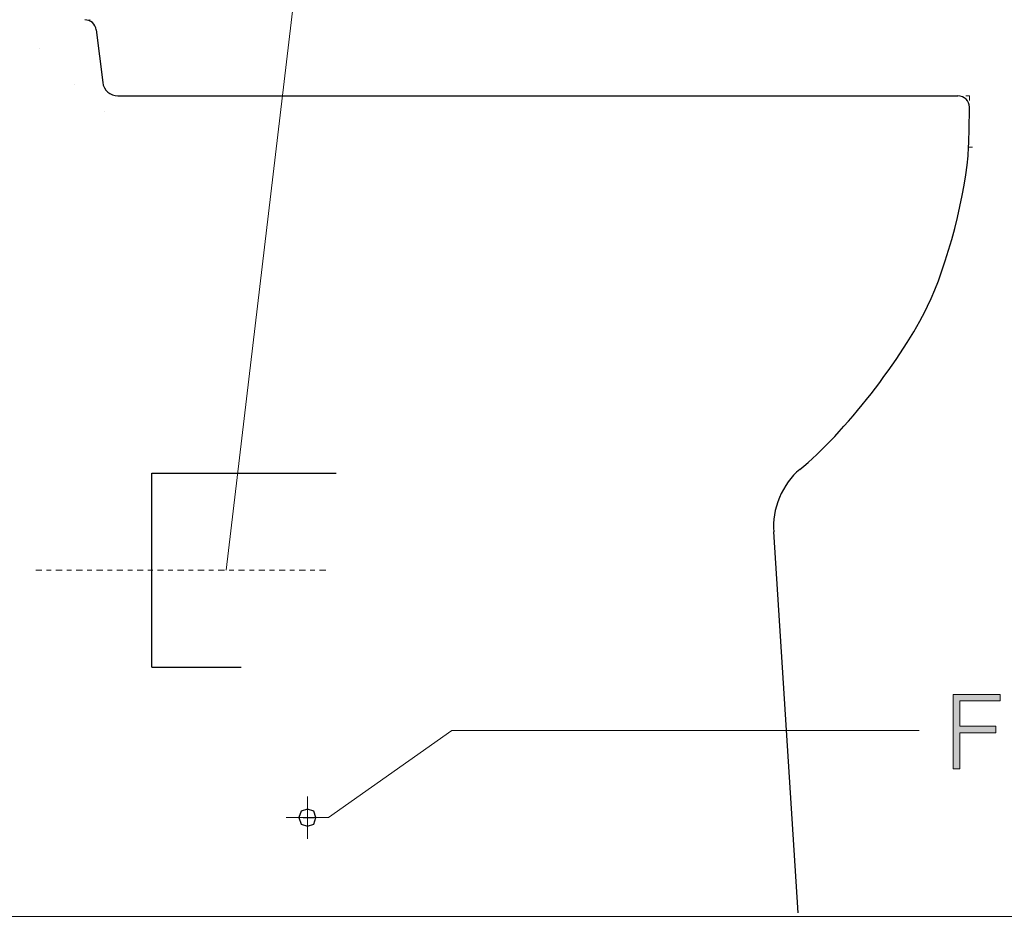
# Model space of a CAD drawing. Units: inches. Extents: x 6 to 205, y 7 to 290.
# Drawn here: x 52 to 73, y 159 to 178 of the extents above; entities that cross this region are included whole.
import ezdxf

# ---------------------------------------------------------------- set-up
doc = ezdxf.new("R2010")
doc.units = ezdxf.units.IN
doc.header["$MEASUREMENT"] = 0
doc.linetypes.add('AI-Linetype-6', pattern=[0.209716, 0.131072, -0.026215, 0.026215, -0.026215])
doc.layers.add('BORDER', color=7, linetype='Continuous')

# ---------------------------------------------------------------- blocks, each defined once
blk = doc.blocks.new('block 3806')
at = {"layer": 'BORDER', "color": 7, "lineweight": 25}
blk.add_lwpolyline([(52.158, 177.71), (52.158, 177.71)], dxfattribs=at)
blk = doc.blocks.new('block 3805')
at = {"layer": 'BORDER'}
blk.add_blockref('block 3806', (0, 0), dxfattribs=at)
blk = doc.blocks.new('block 3808')
at = {"layer": 'BORDER', "color": 7, "lineweight": 9}
blk.add_lwpolyline([(53.532, 176.376), (53.532, 176.376)], dxfattribs=at)
blk = doc.blocks.new('block 3807')
at = {"layer": 'BORDER'}
blk.add_blockref('block 3808', (0, 0), dxfattribs=at)
blk = doc.blocks.new('block 3810')
at = {"layer": 'BORDER', "color": 7, "lineweight": 9}
blk.add_lwpolyline([(52.89, 176.943), (52.89, 176.943)], dxfattribs=at)
blk = doc.blocks.new('block 3809')
at = {"layer": 'BORDER'}
blk.add_blockref('block 3810', (0, 0), dxfattribs=at)
blk = doc.blocks.new('block 3812')
at = {"layer": 'BORDER', "color": 7, "lineweight": 9}
blk.add_lwpolyline([(52.89, 176.943), (52.89, 176.943)], dxfattribs=at)
blk = doc.blocks.new('block 3811')
at = {"layer": 'BORDER'}
blk.add_blockref('block 3812', (0, 0), dxfattribs=at)
blk = doc.blocks.new('block 3814')
at = {"layer": 'BORDER', "color": 7, "lineweight": 9}
blk.add_lwpolyline([(70.687, 176.699), (71.678, 176.699)], dxfattribs=at)
blk = doc.blocks.new('block 3813')
at = {"layer": 'BORDER'}
blk.add_blockref('block 3814', (0, 0), dxfattribs=at)
blk = doc.blocks.new('block 3816')
at = {"layer": 'BORDER', "color": 7, "lineweight": 9}
blk.add_lwpolyline([(71.906, 175.608), (71.985, 175.605)], dxfattribs=at)
blk = doc.blocks.new('block 3815')
at = {"layer": 'BORDER'}
blk.add_blockref('block 3816', (0, 0), dxfattribs=at)
blk = doc.blocks.new('block 3818')
at = {"layer": 'BORDER', "color": 7, "lineweight": 25}
blk.add_lwpolyline([(53.357, 178.104), (53.496, 176.983)], dxfattribs=at)
blk = doc.blocks.new('block 3817')
at = {"layer": 'BORDER'}
blk.add_blockref('block 3818', (0, 0), dxfattribs=at)
blk = doc.blocks.new('block 3820')
at = {"layer": 'BORDER', "color": 7, "lineweight": 25}
blk.add_open_spline([(53.357, 178.104), (53.343, 178.224), (53.236, 178.318), (53.116, 178.316)], degree=3, dxfattribs=at)
blk = doc.blocks.new('block 3819')
at = {"layer": 'BORDER'}
blk.add_blockref('block 3820', (0, 0), dxfattribs=at)
blk = doc.blocks.new('block 3822')
at = {"layer": 'BORDER', "color": 7, "lineweight": 9}
blk.add_lwpolyline([(71.845, 176.699), (71.921, 176.699)], dxfattribs=at)
blk = doc.blocks.new('block 3821')
at = {"layer": 'BORDER'}
blk.add_blockref('block 3822', (0, 0), dxfattribs=at)
blk = doc.blocks.new('block 3824')
at = {"layer": 'BORDER', "color": 7, "lineweight": 25}
blk.add_open_spline([(71.921, 176.457), (71.921, 176.591), (71.812, 176.699), (71.678, 176.699)], degree=3, dxfattribs=at)
blk = doc.blocks.new('block 3823')
at = {"layer": 'BORDER'}
blk.add_blockref('block 3824', (0, 0), dxfattribs=at)
blk = doc.blocks.new('block 3826')
at = {"layer": 'BORDER', "color": 7, "lineweight": 9}
blk.add_lwpolyline([(71.921, 176.699), (71.921, 176.603)], dxfattribs=at)
blk = doc.blocks.new('block 3825')
at = {"layer": 'BORDER'}
blk.add_blockref('block 3826', (0, 0), dxfattribs=at)
blk = doc.blocks.new('block 3828')
at = {"layer": 'BORDER', "color": 7, "lineweight": 25}
blk.add_lwpolyline([(68.284, 159.321), (67.762, 167.428)], dxfattribs=at)
blk = doc.blocks.new('block 3827')
at = {"layer": 'BORDER'}
blk.add_blockref('block 3828', (0, 0), dxfattribs=at)
blk = doc.blocks.new('block 3830')
at = {"layer": 'BORDER', "color": 7, "lineweight": 25}
blk.add_open_spline([(71.906, 175.608), (71.915, 175.821), (71.922, 176.243), (71.921, 176.457)], degree=3, dxfattribs=at)
blk = doc.blocks.new('block 3829')
at = {"layer": 'BORDER'}
blk.add_blockref('block 3830', (0, 0), dxfattribs=at)
blk = doc.blocks.new('block 3832')
at = {"layer": 'BORDER', "color": 7, "lineweight": 25}
blk.add_lwpolyline([(53.818, 176.699), (71.678, 176.699)], dxfattribs=at)
blk = doc.blocks.new('block 3831')
at = {"layer": 'BORDER'}
blk.add_blockref('block 3832', (0, 0), dxfattribs=at)
blk = doc.blocks.new('block 3834')
at = {"layer": 'BORDER', "color": 7, "lineweight": 9}
blk.add_lwpolyline([(53.216, 178.316), (53.226, 178.316)], dxfattribs=at)
blk = doc.blocks.new('block 3833')
at = {"layer": 'BORDER'}
blk.add_blockref('block 3834', (0, 0), dxfattribs=at)
blk = doc.blocks.new('block 3836')
at = {"layer": 'BORDER', "color": 7, "lineweight": 25}
blk.add_lwpolyline([(54.543, 164.551), (56.442, 164.551)], dxfattribs=at)
blk = doc.blocks.new('block 3835')
at = {"layer": 'BORDER'}
blk.add_blockref('block 3836', (0, 0), dxfattribs=at)
blk = doc.blocks.new('block 3838')
at = {"layer": 'BORDER', "color": 7, "lineweight": 25}
blk.add_lwpolyline([(54.543, 168.673), (58.458, 168.673)], dxfattribs=at)
blk = doc.blocks.new('block 3837')
at = {"layer": 'BORDER'}
blk.add_blockref('block 3838', (0, 0), dxfattribs=at)
blk = doc.blocks.new('block 3840')
at = {"layer": 'BORDER', "color": 7, "lineweight": 25}
blk.add_lwpolyline([(54.543, 164.551), (54.543, 164.874)], dxfattribs=at)
blk = doc.blocks.new('block 3839')
at = {"layer": 'BORDER'}
blk.add_blockref('block 3840', (0, 0), dxfattribs=at)
blk = doc.blocks.new('block 3842')
at = {"layer": 'BORDER', "color": 7, "lineweight": 25}
blk.add_open_spline([(53.496, 176.983), (53.514, 176.823), (53.657, 176.697), (53.818, 176.699)], degree=3, dxfattribs=at)
blk = doc.blocks.new('block 3841')
at = {"layer": 'BORDER'}
blk.add_blockref('block 3842', (0, 0), dxfattribs=at)
blk = doc.blocks.new('block 3844')
at = {"layer": 'BORDER', "color": 7, "lineweight": 25}
blk.add_lwpolyline([(54.543, 168.35), (54.543, 168.673)], dxfattribs=at)
blk = doc.blocks.new('block 3843')
at = {"layer": 'BORDER'}
blk.add_blockref('block 3844', (0, 0), dxfattribs=at)
blk = doc.blocks.new('block 3846')
at = {"layer": 'BORDER', "color": 7, "lineweight": 25}
blk.add_lwpolyline([(54.543, 164.874), (54.543, 168.35)], dxfattribs=at)
blk = doc.blocks.new('block 3845')
at = {"layer": 'BORDER'}
blk.add_blockref('block 3846', (0, 0), dxfattribs=at)
blk = doc.blocks.new('block 3848')
at = {"layer": 'BORDER', "color": 7, "lineweight": 25}
blk.add_open_spline([(68.314, 168.751), (67.956, 168.473), (67.708, 167.878), (67.762, 167.428)], degree=3, dxfattribs=at)
blk = doc.blocks.new('block 3847')
at = {"layer": 'BORDER'}
blk.add_blockref('block 3848', (0, 0), dxfattribs=at)
blk = doc.blocks.new('block 3850')
at = {"layer": 'BORDER', "color": 7, "lineweight": 25}
blk.add_open_spline([(68.314, 168.751), (69.241, 169.5), (70.527, 171.146), (71.029, 172.226)], degree=3, dxfattribs=at)
blk = doc.blocks.new('block 3849')
at = {"layer": 'BORDER'}
blk.add_blockref('block 3850', (0, 0), dxfattribs=at)
blk = doc.blocks.new('block 3852')
at = {"layer": 'BORDER', "color": 7, "lineweight": 25}
blk.add_open_spline([(71.029, 172.226), (71.448, 173.063), (71.865, 174.672), (71.906, 175.608)], degree=3, dxfattribs=at)
blk = doc.blocks.new('block 3851')
at = {"layer": 'BORDER'}
blk.add_blockref('block 3852', (0, 0), dxfattribs=at)
blk = doc.blocks.new('block 3992')
at = {"layer": 'BORDER', "color": 7, "linetype": 'AI-Linetype-6', "lineweight": 9}
blk.add_lwpolyline([(52.072, 166.612), (58.307, 166.612)], dxfattribs=at)
blk = doc.blocks.new('block 3991')
at = {"layer": 'BORDER'}
blk.add_blockref('block 3992', (0, 0), dxfattribs=at)
blk = doc.blocks.new('block 4002')
at = {"layer": 'BORDER', "color": 7, "lineweight": 9}
blk.add_lwpolyline([(71.921, 176.699), (71.921, 176.699)], dxfattribs=at)
blk = doc.blocks.new('block 4001')
at = {"layer": 'BORDER'}
blk.add_blockref('block 4002', (0, 0), dxfattribs=at)
blk = doc.blocks.new('block 4004')
at = {"layer": 'BORDER', "color": 7, "lineweight": 9}
blk.add_lwpolyline([(68.284, 159.321), (68.284, 159.321)], dxfattribs=at)
blk = doc.blocks.new('block 4003')
at = {"layer": 'BORDER'}
blk.add_blockref('block 4004', (0, 0), dxfattribs=at)
blk = doc.blocks.new('block 4006')
at = {"layer": 'BORDER', "color": 7, "lineweight": 9}
blk.add_lwpolyline([(71.921, 176.699), (71.921, 176.699)], dxfattribs=at)
blk = doc.blocks.new('block 4005')
at = {"layer": 'BORDER'}
blk.add_blockref('block 4006', (0, 0), dxfattribs=at)
blk = doc.blocks.new('block 4008')
at = {"layer": 'BORDER', "color": 7, "lineweight": 9}
blk.add_lwpolyline([(68.284, 159.321), (68.284, 159.321)], dxfattribs=at)
blk = doc.blocks.new('block 4007')
at = {"layer": 'BORDER'}
blk.add_blockref('block 4008', (0, 0), dxfattribs=at)
blk = doc.blocks.new('block 4012')
at = {"layer": 'BORDER', "color": 7, "lineweight": 9}
blk.add_lwpolyline([(54.543, 164.551), (54.543, 164.551)], dxfattribs=at)
blk = doc.blocks.new('block 4011')
at = {"layer": 'BORDER'}
blk.add_blockref('block 4012', (0, 0), dxfattribs=at)
blk = doc.blocks.new('block 4016')
at = {"layer": 'BORDER', "color": 7, "lineweight": 9}
blk.add_lwpolyline([(54.543, 166.612), (54.543, 166.612)], dxfattribs=at)
blk = doc.blocks.new('block 4015')
at = {"layer": 'BORDER'}
blk.add_blockref('block 4016', (0, 0), dxfattribs=at)
blk = doc.blocks.new('block 4022')
at = {"layer": 'BORDER', "color": 7, "lineweight": 9}
blk.add_lwpolyline([(54.543, 168.673), (54.543, 168.673)], dxfattribs=at)
blk = doc.blocks.new('block 4021')
at = {"layer": 'BORDER'}
blk.add_blockref('block 4022', (0, 0), dxfattribs=at)
blk = doc.blocks.new('block 4024')
at = {"layer": 'BORDER', "color": 7, "lineweight": 9}
blk.add_lwpolyline([(54.543, 164.551), (54.543, 164.551)], dxfattribs=at)
blk = doc.blocks.new('block 4023')
at = {"layer": 'BORDER'}
blk.add_blockref('block 4024', (0, 0), dxfattribs=at)
blk = doc.blocks.new('block 4140')
at = {"layer": 'BORDER', "color": 7, "lineweight": 18}
blk.add_lwpolyline([(47.528, 159.25), (77.929, 159.25)], dxfattribs=at)
blk = doc.blocks.new('block 4139')
at = {"layer": 'BORDER'}
blk.add_blockref('block 4140', (0, 0), dxfattribs=at)
blk = doc.blocks.new('block 4462')
at = {"layer": 'BORDER', "lineweight": 0}
blk.add_lwpolyline([(72.573, 163.969), (71.579, 163.969), (71.579, 162.388), (71.715, 162.388), (71.715, 163.156), (72.483, 163.156), (72.483, 163.291), (71.715, 163.291), (71.715, 163.833), (72.573, 163.833)], dxfattribs=at)
blk = doc.blocks.new('block 4461')
at = {"layer": 'BORDER'}
blk.add_blockref('block 4462', (0, 0), dxfattribs=at)
blk = doc.blocks.new('block 4464')
at = {"layer": 'BORDER', "lineweight": 0}
blk.add_lwpolyline([(72.574, 163.969), (71.579, 163.969), (71.579, 162.388), (71.715, 162.388), (71.715, 163.156), (72.483, 163.156), (72.483, 163.291), (71.715, 163.291), (71.715, 163.833), (72.574, 163.833), (72.574, 163.969)], dxfattribs=at)
blk = doc.blocks.new('block 4465')
at = {"layer": 'BORDER'}
blk.add_hatch(color=7, dxfattribs=at).paths.add_polyline_path([(72.574, 163.969), (71.579, 163.969), (71.579, 162.388), (71.715, 162.388), (71.715, 163.156), (72.483, 163.156), (72.483, 163.291), (71.715, 163.291), (71.715, 163.833), (72.574, 163.833)])
at = {"layer": 'BORDER', "lineweight": 0}
blk.add_lwpolyline([(72.574, 163.969), (71.579, 163.969), (71.579, 162.388), (71.715, 162.388), (71.715, 163.156), (72.483, 163.156), (72.483, 163.291), (71.715, 163.291), (71.715, 163.833), (72.574, 163.833), (72.574, 163.969), (72.574, 163.969)], dxfattribs=at)
blk = doc.blocks.new('block 4463')
at = {"layer": 'BORDER'}
for name in ['block 4464', 'block 4465']:
    blk.add_blockref(name, (0, 0), dxfattribs=at)
blk = doc.blocks.new('block 4602')
at = {"layer": 'BORDER', "color": 7, "lineweight": 25}
blk.add_lwpolyline([(57.757, 161.349), (57.983, 161.349)], dxfattribs=at)
blk = doc.blocks.new('block 4601')
at = {"layer": 'BORDER'}
blk.add_blockref('block 4602', (0, 0), dxfattribs=at)
blk = doc.blocks.new('block 4604')
at = {"layer": 'BORDER', "color": 7, "lineweight": 13}
blk.add_lwpolyline([(58.299, 161.349), (57.395, 161.349)], dxfattribs=at)
blk = doc.blocks.new('block 4603')
at = {"layer": 'BORDER'}
blk.add_blockref('block 4604', (0, 0), dxfattribs=at)
blk = doc.blocks.new('block 4606')
at = {"layer": 'BORDER', "color": 7, "lineweight": 25}
blk.add_lwpolyline([(58.028, 161.349), (57.983, 161.485), (57.847, 161.529), (57.712, 161.485), (57.666, 161.349), (57.712, 161.213), (57.847, 161.168), (57.983, 161.213), (58.028, 161.349)], dxfattribs=at)
blk = doc.blocks.new('block 4605')
at = {"layer": 'BORDER'}
blk.add_blockref('block 4606', (0, 0), dxfattribs=at)
blk = doc.blocks.new('block 4608')
at = {"layer": 'BORDER', "color": 7, "lineweight": 13}
blk.add_lwpolyline([(57.847, 161.8), (57.847, 160.897)], dxfattribs=at)
blk = doc.blocks.new('block 4607')
at = {"layer": 'BORDER'}
blk.add_blockref('block 4608', (0, 0), dxfattribs=at)
blk = doc.blocks.new('block 4610')
at = {"layer": 'BORDER', "color": 7, "lineweight": 9}
blk.add_lwpolyline([(58.299, 161.349), (60.919, 163.201), (70.857, 163.201)], dxfattribs=at)
blk = doc.blocks.new('block 4609')
at = {"layer": 'BORDER'}
blk.add_blockref('block 4610', (0, 0), dxfattribs=at)
blk = doc.blocks.new('block 4719')
at = {"layer": 'BORDER', "color": 7, "lineweight": 9}
blk.add_lwpolyline([(57.836, 181.071), (56.119, 166.612)], dxfattribs=at)
blk = doc.blocks.new('block 4718')
at = {"layer": 'BORDER'}
blk.add_blockref('block 4719', (0, 0), dxfattribs=at)
blk = doc.blocks.new('block 3796')
at = {"layer": 'BORDER'}
for name in ['block 4718', 'block 3819', 'block 3833', 'block 3817', 'block 3805', 'block 3809', 'block 3811', 'block 3841', 'block 3831', 'block 3813', 'block 3823', 'block 3821', 'block 3825', 'block 4001', 'block 4005', 'block 3807', 'block 3829', 'block 3851', 'block 3815', 'block 3849', 'block 3847', 'block 3837', 'block 3843', 'block 4021', 'block 3845', 'block 3827', 'block 3991', 'block 4015', 'block 3839', 'block 3835', 'block 4011', 'block 4023', 'block 4461', 'block 4463', 'block 4609', 'block 4607', 'block 4605', 'block 4603', 'block 4601', 'block 4003', 'block 4007', 'block 4139']:
    blk.add_blockref(name, (0, 0), dxfattribs=at)

msp = doc.modelspace()

# ---------------------------------------------------------------- block references
at = {"layer": 'BORDER'}
msp.add_blockref('block 3796', (0, 0), dxfattribs=at)

doc.saveas('drawing.dxf')
